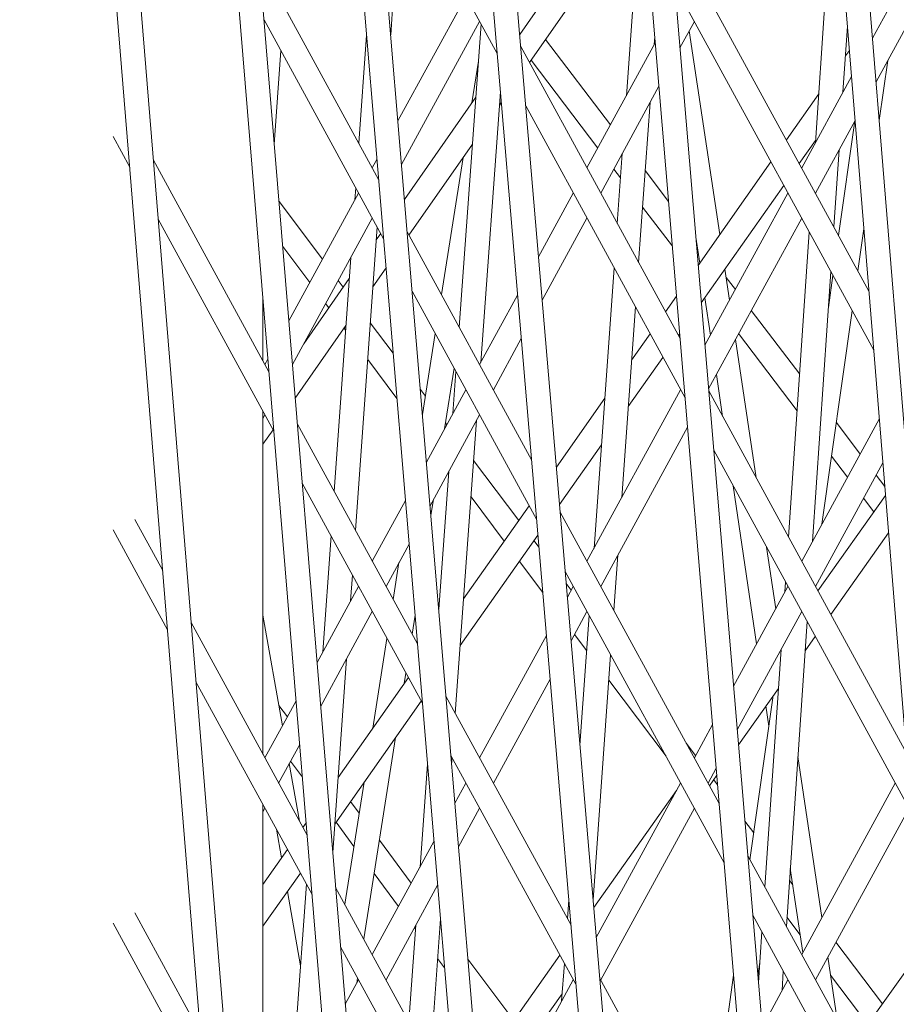
# Model space of a CAD drawing. Units: millimetres. Extents: x -5117 to 3817, y -4865 to 3817.
# Drawn here: x -1745 to -1690, y -38 to 23 of the extents above; entities that cross this region are included whole.
import ezdxf

# ---------------------------------------------------------------- set-up
doc = ezdxf.new("R2010")
doc.units = ezdxf.units.MM
doc.linetypes.add('STRICHPUNKT', pattern=[25.4, 12.7, -6.35, 0, -6.35])
doc.layers.add('DNA Tower XL.04', color=252, linetype='Continuous', plot=False)
doc.layers.add('SICHER-AMERICA', color=7, linetype='STRICHPUNKT')

msp = doc.modelspace()

# ---------------------------------------------------------------- linework, layer by layer
at = {"layer": 'DNA Tower XL.04', "color": 0, "linetype": 'Continuous', "lineweight": 0}
for p, q in [((-1734.4867492, 368.9095838, 7739.685923), (-1637.6892971, -783.8184187, 7739.685923)), ((-1732.4568651, 362.6622431, 7739.685923), (-1636.1984721, -783.6462874, 7739.685923)), ((-1739.3270193, 323.72253, 7739.685923), (-1647.4188472, -760.7261646, 7739.685923)), ((-1740.7637279, 322.9122877, 7739.685923), (-1648.9098146, -760.8961917, 7739.685923)), ((-1717.1009825, 315.4016962, 7739.685923), (-1626.1304579, -806.4210339, 7739.685923)), ((-1715.0955548, 309.2296245, 7739.685923), (-1624.63944, -806.2495497, 7739.685923)), ((-1739.3695572, 232.3122264, 7739.685923), (-1658.3028253, -737.4901262, 7739.685923)), ((-1740.8080084, 231.5133325, 7739.685923), (-1659.7942331, -737.6554985, 7739.685923)), ((-1739.4090066, 140.90252, 7739.685923), (-1668.8706156, -713.9428203, 7739.685923)), ((-1740.8490514, 140.1141485, 7739.685923), (-1670.3624335, -714.1037601, 7739.685923)), ((-1739.4440629, 49.4933971, 7739.685923), (-1679.1229232, -690.0846684, 7739.685923)), ((-1740.8855056, 48.7143747, 7739.685923), (-1680.615117, -690.2414477, 7739.685923)), ((-1715.1705217, 20.9313173, 7739.685923), (-1722.88094, 35.0586869, 7739.685923)), ((-1721.7965649, 22.0862939, 7739.685923), (-1721.1075013, 31.809314, 7739.685923)), ((-1695.3551113, 15.3754659, 7739.685923), (-1694.2548353, 31.5935937, 7739.685923)), ((-1707.4182353, 31.2196965, 7739.685923), (-1713.7662436, 22.1242149, 7739.685923)), ((-1706.6155225, 29.7489305, 7739.685923), (-1713.1579598, 20.3748693, 7739.685923)), ((-1707.1226504, 18.30692, 7739.685923), (-1706.3405051, 29.2450315, 7739.685923)), ((-1692.0225999, 6.1421889, 7739.685923), (-1704.4275941, 28.8711683, 7739.685923)), ((-1722.5498396, 13.0906258, 7739.685923), (-1729.9868872, 26.7171135, 7739.685923)), ((-1691.724389, 2.4647368, 7739.685923), (-1704.1168629, 25.1707759, 7739.685923)), ((-1717.1141481, 24.4925156, 7739.685923), (-1721.3490843, 16.7330779, 7739.685923)), ((-1690.3792184, 24.4925171, 7739.685923), (-1691.79533, 21.8978548, 7739.685923)), ((-1722.2407755, 9.3932879, 7739.685923), (-1729.6825058, 23.0283554, 7739.685923)), ((-1729.6271807, 22.9269863, 7739.685923), (-1729.6679737, 22.8522435, 7739.685923)), ((-1716.2597159, 22.9269871, 7739.685923), (-1721.1221181, 14.0178784, 7739.685923)), ((-1717.5340964, 3.9005591, 7739.685923), (-1716.167794, 22.7585637, 7739.685923)), ((-1702.8922511, 22.9269878, 7739.685923), (-1703.7902777, 21.2815836, 7739.685923)), ((-1689.5247862, 22.9269886, 7739.685923), (-1691.574272, 19.1718301, 7739.685923)), ((-1723.7783251, 15.3415112, 7739.685923), (-1723.3010012, 22.0767812, 7739.685923)), ((-1703.2073994, 22.3495591, 7739.685923), (-1701.3074452, 9.654679, 7739.685923)), ((-1693.6382511, 18.5211731, 7739.685923), (-1693.3595561, 22.6291535, 7739.685923)), ((-1708.1136517, 16.4911634, 7739.685923), (-1712.1527431, 21.8151524, 7739.685923)), ((-1705.3227035, 21.6048623, 7739.685923), (-1709.5759837, 13.8118141, 7739.685923)), ((-1705.3920867, 21.4777353, 7739.685923), (-1705.355267, 21.99265, 7739.685923)), ((-1729.0427422, 15.2751455, 7739.685923), (-1728.6375863, 21.1138076, 7739.685923)), ((-1703.7759138, 3.1846695, 7739.685923), (-1713.7025514, 21.3726942, 7739.685923)), ((-1693.4849994, 20.7801125, 7739.685923), (-1693.2380907, 21.1312771, 7739.685923)), ((-1716.7463545, 17.854286, 7739.685923), (-1716.3351101, 20.44923, 7739.685923)), ((-1708.9014273, 15.0477662, 7739.685923), (-1713.0549041, 20.5225284, 7739.685923)), ((-1691.3792202, 16.7665075, 7739.685923), (-1690.8494181, 20.4999395, 7739.685923)), ((-1693.1055775, 19.4971614, 7739.685923), (-1696.2085188, 13.8118149, 7739.685923)), ((-1716.1900965, 1.6931437, 7739.685923), (-1714.9687451, 18.5505024, 7739.685923)), ((-1705.0948395, 18.8913077, 7739.685923), (-1708.7215515, 12.2462856, 7739.685923)), ((-1697.1594472, 15.5541479, 7739.685923), (-1695.1490046, 18.4134896, 7739.685923)), ((-1716.4972609, 18.2111896, 7739.685923), (-1720.9404775, 11.84491, 7739.685923)), ((-1714.9105424, 17.8637536, 7739.685923), (-1715.031007, 17.691151, 7739.685923)), ((-1706.3614134, 7.9219363, 7739.685923), (-1705.6497336, 17.8746063, 7739.685923)), ((-1703.4651826, -0.5157229, 7739.685923), (-1713.3884097, 17.6660528, 7739.685923)), ((-1692.8845194, 16.7711367, 7739.685923), (-1695.3540866, 12.2462864, 7739.685923)), ((-1693.9109346, 9.6020794, 7739.685923), (-1692.8967789, 16.7486743, 7739.685923)), ((-1738.0421401, 13.8527859, 7739.685923), (-1739.0855515, 15.7645705, 7739.685923)), ((-1696.3581166, 14.0859145, 7739.685923), (-1695.3448268, 15.5270607, 7739.685923)), ((-1716.7091465, 15.286698, 7739.685923), (-1720.6593576, 9.626801, 7739.685923)), ((-1694.2065921, 10.1437962, 7739.685923), (-1693.8808219, 14.9456673, 7739.685923)), ((-1729.3790706, 1.1109837, 7739.685923), (-1736.5729808, 14.2919843, 7739.685923)), ((-1722.6543955, 14.341429, 7739.685923), (-1722.9434485, 13.8118133, 7739.685923)), ((-1718.6373688, 5.9220236, 7739.685923), (-1717.2837357, 14.4634216, 7739.685923)), ((-1707.6910395, 10.358136, 7739.685923), (-1707.3802972, 14.703791, 7739.685923)), ((-1702.6532131, 7.7406675, 7739.685923), (-1698.1215205, 14.1858441, 7739.685923)), ((-1707.4888422, 13.1858159, 7739.685923), (-1707.9075544, 13.737727, 7739.685923)), ((-1704.4924827, 11.7180442, 7739.685923), (-1705.9523677, 13.6423414, 7739.685923)), ((-1724.0274973, 11.8255711, 7739.685923), (-1723.9747191, 12.5702961, 7739.685923)), ((-1702.4575834, 5.4109791, 7739.685923), (-1697.3201898, 12.7176107, 7739.685923)), ((-1726.0487719, 8.1221024, 7739.685923), (-1728.7488281, 11.7132409, 7739.685923)), ((-1723.7978807, 12.2462848, 7739.685923), (-1728.1368123, 4.2963023, 7739.685923)), ((-1710.4304158, 12.2462856, 7739.685923), (-1712.5932273, 8.2834868, 7739.685923)), ((-1697.062951, 12.2462864, 7739.685923), (-1702.2356928, 2.7685599, 7739.685923)), ((-1704.2581438, 8.9273821, 7739.685923), (-1706.1145449, 11.3743332, 7739.685923)), ((-1729.0746892, -2.5777744, 7739.685923), (-1736.2727385, 10.6108101, 7739.685923)), ((-1722.9434485, 10.6807564, 7739.685923), (-1727.9123816, 1.5764571, 7739.685923)), ((-1709.5759836, 10.6807571, 7739.685923), (-1712.3635346, 5.5732828, 7739.685923)), ((-1696.2085188, 10.6807579, 7739.685923), (-1702.0078289, 0.0550053, 7739.685923)), ((-1723.9836634, -8.7747202, 7739.685923), (-1722.6437794, 10.1316894, 7739.685923)), ((-1713.0273127, -4.3569694, 7739.685923), (-1720.772373, 9.8338727, 7739.685923)), ((-1692.7085403, 7.3989993, 7739.685923), (-1692.3368918, 10.0179475, 7739.685923)), ((-1722.421031, 9.72356, 7739.685923), (-1722.7011468, 9.3222078, 7739.685923)), ((-1702.8008809, 9.4991925, 7739.685923), (-1702.5579683, 7.876129, 7739.685923)), ((-1702.7988533, 9.4856452, 7739.685923), (-1702.799854, 9.4869642, 7739.685923)), ((-1697.0217337, -9.1906381, 7739.685923), (-1695.7327511, 9.8090352, 7739.685923)), ((-1726.8380883, 6.6758818, 7739.685923), (-1728.5174753, 8.909506, 7739.685923)), ((-1725.3146032, -6.3361134, 7739.685923), (-1724.2825059, 8.227276, 7739.685923)), ((-1722.0890598, 7.5783113, 7739.685923), (-1722.9078803, 6.4050982, 7739.685923)), ((-1709.1380738, -9.8782881, 7739.685923), (-1707.8889946, 7.5897812, 7739.685923)), ((-1700.9856354, 7.5044496, 7739.685923), (-1700.6984024, 5.5852515, 7739.685923)), ((-1695.5357427, -9.447955, 7739.685923), (-1694.3955253, 7.358911, 7739.685923)), ((-1724.3748615, 6.9240947, 7739.685923), (-1727.2137759, 2.8564733, 7739.685923)), ((-1724.7470638, 6.3908, 7739.685923), (-1725.0586416, 6.8052058, 7739.685923)), ((-1700.3391556, 6.2434794, 7739.685923), (-1700.9094108, 6.9951417, 7739.685923)), ((-1694.5478239, 5.1140211, 7739.685923), (-1694.2635674, 7.1171319, 7739.685923)), ((-1712.7131709, -8.0636109, 7739.685923), (-1720.4633089, 6.1365348, 7739.685923)), ((-1729.7514576, 1.7932875, 7739.685923), (-1729.7514575, 5.6238902, 7739.685923)), ((-1713.8962632, 5.8960066, 7739.685923), (-1716.2597162, 1.5655834, 7739.685923)), ((-1704.6851941, 4.850693, 7739.685923), (-1703.9978975, 5.8281971, 7739.685923)), ((-1702.2361584, 5.7258996, 7739.685923), (-1701.8887048, 3.4043267, 7739.685923)), ((-1729.7514575, 5.061918, 7739.685923), (-1729.7302748, 5.36718, 7739.685923)), ((-1725.6504954, 5.0963553, 7739.685923), (-1725.8479581, 5.3589852, 7739.685923)), ((-1707.4075102, -6.7074728, 7739.685923), (-1706.5593686, 5.1535815, 7739.685923)), ((-1696.3329023, 0.9627747, 7739.685923), (-1699.3452828, 4.9334402, 7739.685923)), ((-1694.9458804, -8.3671831, 7739.685923), (-1693.0611731, 4.9140517, 7739.685923)), ((-1724.581595, 4.0069851, 7739.685923), (-1727.7395726, -0.5177927, 7739.685923)), ((-1724.6031158, 3.7033157, 7739.685923), (-1724.7018675, 3.8346577, 7739.685923)), ((-1721.6449026, 2.2648524, 7739.685923), (-1723.067231, 4.1565827, 7739.685923)), ((-1719.821041, -1.5469241, 7739.685923), (-1719.0219145, 3.4955482, 7739.685923)), ((-1713.6665706, 3.1858027, 7739.685923), (-1715.405284, 0.0000549, 7739.685923)), ((-1706.7956608, 1.8490925, 7739.685923), (-1705.6472673, 3.4823892, 7739.685923)), ((-1703.8838634, 3.3824596, 7739.685923), (-1703.8022677, 3.4985087, 7739.685923)), ((-1700.3306451, 3.1280158, 7739.685923), (-1699.0406138, -5.4915568, 7739.685923)), ((-1696.4874514, -1.315288, 7739.685923), (-1700.1330583, 3.490043, 7739.685923)), ((-1729.4442409, 1.9007737, 7739.685923), (-1729.6271811, 1.5655826, 7739.685923)), ((-1721.4101586, -0.5433927, 7739.685923), (-1723.2288857, 1.8755572, 7739.685923)), ((-1707.0032563, -1.054081, 7739.685923), (-1704.8459367, 2.0141558, 7739.685923)), ((-1718.4430269, -2.434775, 7739.685923), (-1717.844952, 1.3390655, 7739.685923)), ((-1717.9242352, -1.484222, 7739.685923), (-1717.7343628, 1.1364391, 7739.685923)), ((-1701.5209475, 0.9470909, 7739.685923), (-1701.1303718, -1.6626096, 7739.685923)), ((-1719.6396278, -0.4022104, 7739.685923), (-1719.9513898, 0.0124404, 7739.685923)), ((-1717.1141484, 0.0000549, 7739.685923), (-1719.5736582, -4.5063677, 7739.685923)), ((-1703.7466836, 0.0000557, 7739.685923), (-1709.575984, -10.6806465, 7739.685923)), ((-1711.4829187, -4.8173361, 7739.685923), (-1708.4697445, -0.5318644, 7739.685923)), ((-1689.6898673, -22.6244083, 7739.685923), (-1701.9969223, -0.0748775, 7739.685923)), ((-1729.751458, -22.699173, 7739.685923), (-1729.7514576, -1.3377693, 7739.685923)), ((-1729.6271811, -1.5654743, 7739.685923), (-1729.7514576, -1.7931794, 7739.685923)), ((-1716.2597162, -1.5654736, 7739.685923), (-1719.346692, -7.2215672, 7739.685923)), ((-1691.3763677, -1.8269638, 7739.685923), (-1696.2085192, -10.6806458, 7739.685923)), ((-1720.1322085, -15.8315263, 7739.685923), (-1727.6058859, -2.1379238, 7739.685923)), ((-1718.3035519, -2.1792228, 7739.685923), (-1718.3852969, -2.0705, 7739.685923)), ((-1717.7729832, -20.1542033, 7739.685923), (-1716.4516724, -1.9171842, 7739.685923)), ((-1703.3123907, -2.3352705, 7739.685923), (-1708.7215518, -12.246175, 7739.685923)), ((-1692.5646594, -4.0042046, 7739.685923), (-1694.0490794, -2.0475677, 7739.685923)), ((-1729.119716, -2.4952742, 7739.685923), (-1729.7514576, -3.4004392, 7739.685923)), ((-1711.2856703, -7.1447223, 7739.685923), (-1708.67734, -3.435038, 7739.685923)), ((-1689.3916564, -26.3018604, 7739.685923), (-1701.6861911, -3.7752699, 7739.685923)), ((-1693.352435, -5.4476018, 7739.685923), (-1694.3457666, -4.138276, 7739.685923)), ((-1713.8204413, -8.1418656, 7739.685923), (-1716.6317569, -4.4027496, 7739.685923)), ((-1691.1553096, -4.5529885, 7739.685923), (-1695.354087, -12.2461743, 7739.685923)), ((-1718.8073716, -13.6734633, 7739.685923), (-1718.1858112, -5.0945499, 7739.685923)), ((-1691.0364655, -6.0185407, 7739.685923), (-1691.5707866, -5.3142438, 7739.685923)), ((-1719.8231444, -19.5288642, 7739.685923), (-1727.3015044, -5.826682, 7739.685923)), ((-1700.4847175, -5.9766629, 7739.685923), (-1699.0119505, -15.8172167, 7739.685923)), ((-1714.7273405, -9.4316984, 7739.685923), (-1716.7967047, -6.6793952, 7739.685923)), ((-1690.9904329, -6.5862021, 7739.685923), (-1695.1993632, -12.5296661, 7739.685923)), ((-1720.8789694, -6.8980166, 7739.685923), (-1722.9434488, -10.6806473, 7739.685923)), ((-1719.2966008, -7.820809, 7739.685923), (-1719.142277, -6.8470289, 7739.685923)), ((-1717.2567579, -13.0291492, 7739.685923), (-1713.1730142, -7.2210657, 7739.685923)), ((-1691.7137405, -7.6075905, 7739.685923), (-1692.3585622, -6.757641, 7739.685923)), ((-1701.345242, -25.7613763, 7739.685923), (-1711.2452006, -7.622234, 7739.685923)), ((-1735.9937592, -11.2617525, 7739.685923), (-1737.7327671, -8.0754653, 7739.685923)), ((-1735.6935169, -14.9429268, 7739.685923), (-1739.0855519, -8.72789, 7739.685923)), ((-1726.0222835, -16.3218245, 7739.685923), (-1725.5109972, -9.1073285, 7739.685923)), ((-1717.4674144, -15.9366761, 7739.685923), (-1712.6291134, -9.0554274, 7739.685923)), ((-1690.8015846, -8.9150259, 7739.685923), (-1694.3993582, -13.9954707, 7739.685923)), ((-1720.6520032, -9.6132161, 7739.685923), (-1722.0890166, -12.2461758, 7739.685923)), ((-1712.5650273, -9.8115958, 7739.685923), (-1712.8728878, -9.4021342, 7739.685923)), ((-1698.3949595, -9.8056101, 7739.685923), (-1697.8216481, -13.6362919, 7739.685923)), ((-1707.909903, -13.733314, 7739.685923), (-1707.665157, -10.3106017, 7739.685923)), ((-1721.6454487, -13.0589005, 7739.685923), (-1721.2824417, -10.7683335, 7739.685923)), ((-1712.3266117, -12.6247243, 7739.685923), (-1713.779787, -10.6919669, 7739.685923)), ((-1724.2941195, -13.1554059, 7739.685923), (-1724.1800575, -11.5459352, 7739.685923)), ((-1701.0345108, -29.4617687, 7739.685923), (-1710.9310589, -11.3288754, 7739.685923)), ((-1723.797881, -12.2461758, 7739.685923), (-1726.3812202, -16.9794841, 7739.685923)), ((-1710.558332, -12.4805479, 7739.685923), (-1710.8684051, -12.0681433, 7739.685923)), ((-1710.4304162, -12.246175, 7739.685923), (-1710.7964737, -12.9168817, 7739.685923)), ((-1697.0629514, -12.2461743, 7739.685923), (-1700.453244, -18.4580184, 7739.685923)), ((-1697.2526029, -12.5936622, 7739.685923), (-1697.2106669, -11.9755234, 7739.685923)), ((-1729.7514578, -14.0317205, 7739.685923), (-1728.5323625, -20.9209024, 7739.685923)), ((-1722.9434488, -13.8117043, 7739.685923), (-1726.1567895, -19.6993293, 7739.685923)), ((-1720.4684863, -15.2153832, 7739.685923), (-1720.2820498, -14.0389728, 7739.685923)), ((-1709.575984, -13.8117035, 7739.685923), (-1710.566781, -15.6270856, 7739.685923)), ((-1710.0148374, -22.1396137, 7739.685923), (-1709.4374842, -14.0654691, 7739.685923)), ((-1696.2085192, -13.8117028, 7739.685923), (-1700.22538, -21.171573, 7739.685923)), ((-1726.9980693, -27.7440536, 7739.685923), (-1734.2243576, -14.5037284, 7739.685923)), ((-1697.1624238, -33.4253209, 7739.685923), (-1695.8734412, -14.4256476, 7739.685923)), ((-1712.0995096, -15.3043618, 7739.685923), (-1716.2597166, -22.9268772, 7739.685923)), ((-1709.5943172, -16.2587405, 7739.685923), (-1710.3575182, -15.2436651, 7739.685923)), ((-1722.9163936, -21.0785371, 7739.685923), (-1722.0299944, -15.4853759, 7739.685923)), ((-1695.3644374, -15.3582668, 7739.685923), (-1695.9973453, -16.2520011, 7739.685923)), ((-1709.1991889, -31.7636649, 7739.685923), (-1708.1078581, -16.5016688, 7739.685923)), ((-1698.4996496, -30.9751967, 7739.685923), (-1697.4951737, -16.169168, 7739.685923)), ((-1725.4042261, -28.8195447, 7739.685923), (-1724.5491282, -16.7537011, 7739.685923)), ((-1720.9557529, -18.290026, 7739.685923), (-1720.8530319, -17.6418586, 7739.685923)), ((-1726.6936878, -31.4328118, 7739.685923), (-1733.9241153, -18.1849026, 7739.685923)), ((-1725.072998, -24.1457567, 7739.685923), (-1720.698761, -17.9245206, 7739.685923)), ((-1711.869817, -18.0145658, 7739.685923), (-1715.4052844, -24.4924057, 7739.685923)), ((-1704.6549989, -22.8281502, 7739.685923), (-1708.2210884, -18.0851671, 7739.685923)), ((-1697.6600849, -18.599969, 7739.685923), (-1700.1464905, -22.1110421, 7739.685923)), ((-1727.6886488, -19.3750127, 7739.685923), (-1729.6271814, -22.926878, 7739.685923)), ((-1725.2785365, -27.0460046, 7739.685923), (-1719.8974304, -19.392754, 7739.685923)), ((-1710.5699619, -33.3518976, 7739.685923), (-1718.3547418, -19.0882793, 7739.685923)), ((-1699.4278225, -29.2745572, 7739.685923), (-1697.9764049, -19.046647, 7739.685923)), ((-1728.2283742, -20.3639214, 7739.685923), (-1728.756352, -19.655124, 7739.685923)), ((-1698.4322795, -19.6903912, 7739.685923), (-1698.2451703, -20.9405944, 7739.685923)), ((-1701.7578058, -20.8482943, 7739.685923), (-1702.8922518, -22.9268765, 7739.685923)), ((-1723.4765662, -34.1963074, 7739.685923), (-1721.4893174, -21.6568071, 7739.685923)), ((-1702.813112, -22.7818731, 7739.685923), (-1703.3905609, -22.0138525, 7739.685923)), ((-1729.751458, -22.6400065, 7739.685923), (-1729.7359646, -22.7275607, 7739.685923)), ((-1727.4642181, -22.0948579, 7739.685923), (-1728.7727492, -24.4924065, 7739.685923)), ((-1728.1139569, -23.2853381, 7739.685923), (-1727.4817881, -26.8577626, 7739.685923)), ((-1727.2966381, -24.1257384, 7739.685923), (-1728.0330584, -23.1371122, 7739.685923)), ((-1710.2558201, -37.0585391, 7739.685923), (-1718.0456777, -22.7856172, 7739.685923)), ((-1718.001728, -23.3113889, 7739.685923), (-1717.9732495, -22.9183234, 7739.685923)), ((-1696.4442603, -22.8395523, 7739.685923), (-1694.9448938, -32.8578353, 7739.685923)), ((-1719.9703934, -29.7257435, 7739.685923), (-1719.5062632, -23.3197176, 7739.685923)), ((-1701.5299418, -23.5618488, 7739.685923), (-1702.0378196, -24.492405, 7739.685923)), ((-1724.6535287, -32.0398247, 7739.685923), (-1723.4499581, -24.4453182, 7739.685923)), ((-1717.1141488, -24.4924057, 7739.685923), (-1717.798232, -25.7458133, 7739.685923)), ((-1703.746684, -24.492405, 7739.685923), (-1708.99972, -34.1172501, 7739.685923)), ((-1701.4921981, -24.0113266, 7739.685923), (-1701.948619, -24.6558422, 7739.685923)), ((-1701.4423435, -24.6050276, 7739.685923), (-1701.6845277, -24.2829168, 7739.685923)), ((-1690.3792192, -24.4924042, 7739.685923), (-1696.2085196, -35.1731064, 7739.685923)), ((-1704.001366, -24.9590446, 7739.685923), (-1709.1586733, -32.2417194, 7739.685923)), ((-1723.7548941, -26.3694588, 7739.685923), (-1724.2939891, -25.645737, 7739.685923)), ((-1729.7514584, -47.1916335, 7739.685923), (-1729.7514581, -25.8302299, 7739.685923)), ((-1729.6271814, -26.057935, 7739.685923), (-1729.7514581, -26.2856401, 7739.685923)), ((-1716.2597166, -26.0579342, 7739.685923), (-1717.5712658, -28.4610128, 7739.685923)), ((-1702.8922518, -26.0579335, 7739.685923), (-1708.7215522, -36.7386357, 7739.685923)), ((-1689.524787, -26.0579327, 7739.685923), (-1695.3540874, -36.7386349, 7739.685923)), ((-1727.2624346, -27.2596717, 7739.685923), (-1727.0616072, -26.9740459, 7739.685923)), ((-1724.083022, -28.4399392, 7739.685923), (-1725.2022126, -26.9374533, 7739.685923)), ((-1699.1902432, -27.600374, 7739.685923), (-1699.7478095, -26.8587977, 7739.685923)), ((-1728.9160622, -27.3608791, 7739.685923), (-1728.5978721, -29.1589908, 7739.685923)), ((-1719.1035432, -28.1374622, 7739.685923), (-1722.9434492, -35.173108, 7739.685923)), ((-1720.5135326, -30.7209072, 7739.685923), (-1722.5026043, -28.0506272, 7739.685923)), ((-1729.7514581, -30.7996726, 7739.685923), (-1728.2245079, -28.6279755, 7739.685923)), ((-1687.3571347, -51.3910054, 7739.685923), (-1699.5662505, -29.0209233, 7739.685923)), ((-1696.9173379, -29.8127417, 7739.685923), (-1696.1351962, -35.0387601, 7739.685923)), ((-1729.7514582, -33.4075945, 7739.685923), (-1727.4231773, -30.0962089, 7739.685923)), ((-1721.3044636, -32.1700859, 7739.685923), (-1722.8307322, -30.1211076, 7739.685923)), ((-1696.7658614, -30.8248591, 7739.685923), (-1696.9677826, -30.5562991, 7739.685923)), ((-1728.2291729, -31.2425321, 7739.685923), (-1727.4084088, -35.8807203, 7739.685923)), ((-1728.0170698, -44.4692201, 7739.685923), (-1727.0472753, -30.7849531, 7739.685923)), ((-1717.7145774, -44.7536783, 7739.685923), (-1725.2248845, -30.9929612, 7739.685923)), ((-1718.876577, -30.8526617, 7739.685923), (-1722.089017, -36.7386364, 7739.685923)), ((-1710.7880185, -32.9523646, 7739.685923), (-1710.703727, -31.7735679, 7739.685923)), ((-1733.645136, -40.0574652, 7739.685923), (-1737.7327675, -32.5679258, 7739.685923)), ((-1719.339552, -41.7763279, 7739.685923), (-1718.7006196, -32.9576432, 7739.685923)), ((-1687.0589238, -55.0684576, 7739.685923), (-1699.2555193, -32.7213158, 7739.685923)), ((-1696.2994578, -33.9412169, 7739.685923), (-1697.1231042, -32.8457478, 7739.685923)), ((-1733.3448937, -43.7386395, 7739.685923), (-1739.0855524, -33.2203505, 7739.685923)), ((-1720.667234, -39.3436901, 7739.685923), (-1720.2319693, -33.3360715, 7739.685923)), ((-1720.250049, -33.5856116, 7739.685923), (-1720.3182168, -33.494098, 7739.685923)), ((-1718.6820654, -33.1796072, 7739.685923), (-1718.7136311, -33.137231, 7739.685923)), ((-1698.9029529, -36.919909, 7739.685923), (-1698.6885828, -33.7600819, 7739.685923)), ((-1717.4055133, -48.4510162, 7739.685923), (-1724.9205031, -34.6817193, 7739.685923)), ((-1691.1858262, -38.2464374, 7739.685923), (-1694.0777619, -34.4000948, 7739.685923)), ((-1688.7051748, -34.7673571, 7739.685923), (-1693.0807197, -40.9039999, 7739.685923)), ((-1718.4456381, -36.007989, 7739.685923), (-1718.8794307, -35.4256332, 7739.685923)), ((-1714.1404821, -39.2765714, 7739.685923), (-1716.986567, -35.4557722, 7739.685923)), ((-1711.2629641, -35.2132053, 7739.685923), (-1716.4004207, -42.4678487, 7739.685923)), ((-1694.5771364, -35.315071, 7739.685923), (-1693.9900311, -39.2379192, 7739.685923)), ((-1711.1534973, -38.0634961, 7739.685923), (-1710.9859737, -35.7207194, 7739.685923)), ((-1698.938186, -36.5003296, 7739.685923), (-1698.816141, -35.640298, 7739.685923)), ((-1723.7978814, -36.7386364, 7739.685923), (-1724.625628, -38.2552705, 7739.685923)), ((-1723.9128584, -36.9493024, 7739.685923), (-1723.8611119, -36.6227828, 7739.685923)), ((-1710.4304166, -36.7386357, 7739.685923), (-1716.0228059, -46.9852589, 7739.685923)), ((-1698.9145702, -54.7074221, 7739.685923), (-1708.7878499, -36.6171622, 7739.685923)), ((-1701.6901444, -45.216782, 7739.685923), (-1700.4470894, -36.4571705, 7739.685923)), ((-1697.0629518, -36.7386349, 7739.685923), (-1698.6707951, -39.6845967, 7739.685923)), ((-1697.4332344, -37.4170831, 7739.685923), (-1697.351357, -36.2102061, 7739.685923)), ((-1692.0992831, -39.5275483, 7739.685923), (-1694.4058111, -36.4598117, 7739.685923)), ((-1711.1209368, -37.6081454, 7739.685923), (-1716.2063665, -44.7893213, 7739.685923))]:
    msp.add_line(p, q, dxfattribs=at)
msp.add_open_spline([(-1723.1714485, 500.2481945, 7739.685923), (-1735.1605497, 453.3895139, 7739.685923), (-1745.5729866, 406.8217762, 7739.685923), (-1763.2421578, 314.3364916, 7739.685923), (-1770.4989168, 268.4189668, 7739.685923), (-1781.8596203, 177.2980568, 7739.685923), (-1785.9635981, 132.0946856, 7739.685923), (-1791.025983, 42.4610647, 7739.685923), (-1791.9844294, -1.9691836, 7739.685923), (-1790.7662476, -90.0027946, 7739.685923), (-1788.5896597, -133.6061721, 7739.685923), (-1784.8517984, -176.7717413, 7739.685923)], degree=3, knots=[2.99418231059, 2.99418231059, 2.99418231059, 2.99418231059, 3.03291565872, 3.03291565872, 3.07164900685, 3.07164900685, 3.11038235498, 3.11038235498, 3.14911570311, 3.14911570311, 3.18784905125, 3.18784905125, 3.18784905125, 3.18784905125], dxfattribs=at)
at = {"layer": 'SICHER-AMERICA'}
msp.add_circle((0, 0), 3816.92527, dxfattribs=at)

doc.saveas('drawing.dxf')
